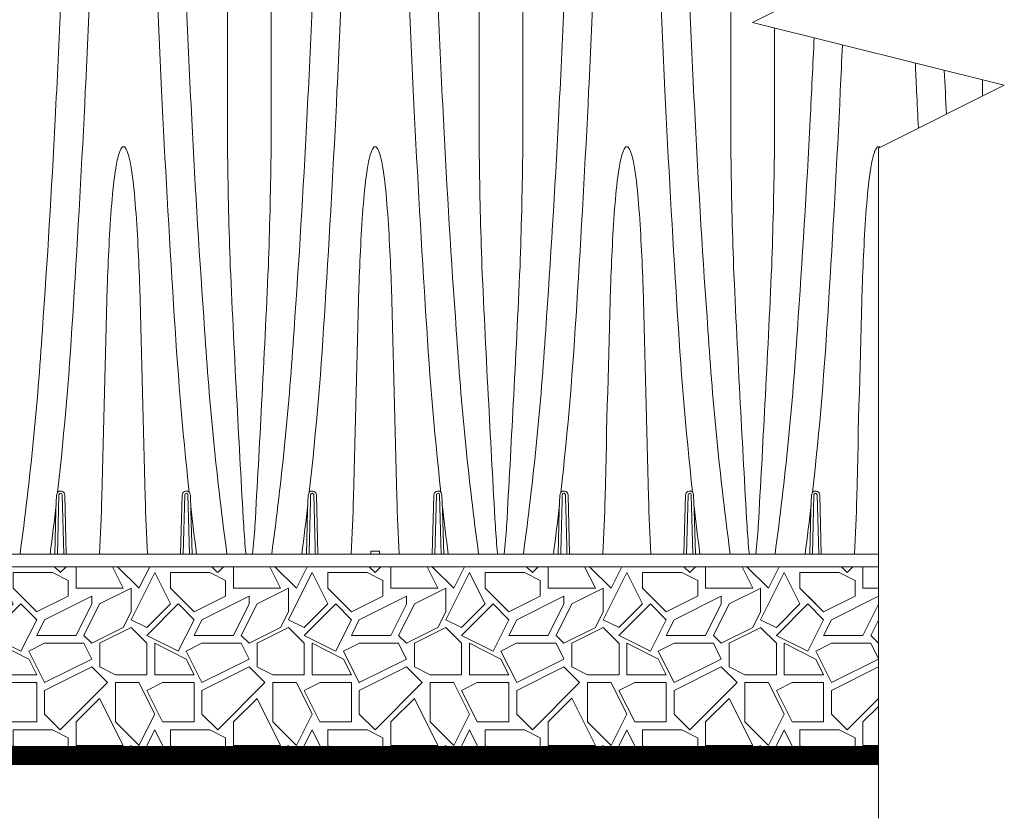
# Model space of a CAD drawing. Units: feet. Extents: x -54.2 to 34.2, y -1.5 to 27.6.
# Drawn here: x 4.2 to 5.8, y 2.5 to 3.7 of the extents above; entities that cross this region are included whole.
import ezdxf
from ezdxf.enums import TextEntityAlignment as Align

# ---------------------------------------------------------------- set-up
doc = ezdxf.new("R2010")
doc.units = ezdxf.units.FT
doc.header["$MEASUREMENT"] = 0
for name, color, linetype, lineweight in [('UGD - DETAIL 1', 251, 'Continuous', 0), ('UGD - DETAIL 2', 7, 'Continuous', 5), ('UGD - DETAIL 3', 7, 'Continuous', 9)]:
    doc.layers.add(name, color=color, linetype=linetype, lineweight=lineweight)
doc.styles.add('UGD_Standard', font='arial.ttf')

# ---------------------------------------------------------------- blocks, each defined once
blk = doc.blocks.new('sub_IP4_MC')
at = {"layer": 'UGD - DETAIL 1'}
h = blk.add_hatch(dxfattribs=at)
h.set_pattern_fill('GRAVEL1', color=256, scale=0.6253335112059766, style=0)
h.set_pattern_definition([(0, (-209.3938182735351, -0.4341389247712897), (0.6253335112059766, 0.6253335112059766), [0.187600053361793, -0.4377334578441835]), (0, (-209.0186181668116, -0.3716055736506547), (0.6253335112059766, 0.6253335112059766), [0.1563333778014941, -0.4690001334044824]), (0, (-209.0498848423715, -0.3403388980903799), (0.6253335112059766, 0.6253335112059766), [0.1250667022411953, -0.5002668089647813]), (0, (-209.2374848957336, -0.1840055202888777), (0.6253335112059766, 0.6253335112059766), [0.09380002668089649, -0.09380002668089649, 0.1250667022411953, -0.3126667556029883]), (0, (-209.2374848957336, -0.1527388447286029), (0.6253335112059766, 0.6253335112059766), [0.1250667022411953, -0.03126667556029883, 0.1563333778014941, -0.3126667556029883]), (0, (-209.5188849757767, -0.0276721424873756), (0.6253335112059766, 0.6253335112059766), [0.1563333778014941, -0.4690001334044824]), (0, (-208.9248181401306, 0.003594533072899253), (0.6253335112059766, 0.6253335112059766), [0.1563333778014941, -0.4690001334044824]), (90, (-209.5188849757767, -0.3090722225300624), (-0.6253335112059764, 0.6253335112059766), [0.09380002668089649, -0.5315334845250801]), (90, (-209.4250849490957, 0.1599279108744014), (-0.6253335112059764, 0.6253335112059766), [0.06253335112059766, -0.5628001600853789]), (90, (-209.3938182735351, -0.4341389247712897), (-0.6253335112059764, 0.6253335112059766), [0.09380002668089649, -0.5315334845250801]), (90, (-209.3312849224146, 0.1286612353140839), (-0.6253335112059764, 0.6253335112059766), [0.03126667556029883, -0.5940668356456777]), (90, (-209.3000182468541, -0.1214721691682854), (-0.6253335112059764, 0.6253335112059766), [0.09380002668089649, -0.5315334845250801]), (90, (-209.2374848957336, -0.3403388980903799), (-0.6253335112059764, 0.6253335112059766), [0.1563333778014941, -0.4690001334044824]), (90, (-209.1749515446131, 0.09739455975380906), (-0.6253335112059764, 0.6253335112059766), [0.09380002668089649, -0.5315334845250801]), (90, (-209.1124181934927, -0.1527388447286029), (-0.6253335112059764, 0.6253335112059766), [0.1250667022411953, -0.5002668089647813]), (90, (-209.0811515179321, -0.1527388447286029), (-0.6253335112059764, 0.6253335112059766), [0.1250667022411953, -0.5002668089647813]), (90, (-209.0186181668116, -0.4341389247712897), (-0.6253335112059764, 0.6253335112059766), [0.06253335112059766, -0.5628001600853789]), (90, (-208.9248181401306, -0.3403388980903799), (-0.6253335112059764, 0.6253335112059766), [0.1563333778014941, -0.4690001334044824]), (45, (-209.4563516246556, -0.3716055736506547), (6.942596622105685e-17, 0.6253335112178734), [0.2653064967982925, -0.6190486357098788]), (45, (-209.3938182735351, -0.3403388980903799), (6.942596622105685e-17, 0.6253335112178734), [0.1326532483991462, -0.751701884109025]), (45, (-209.1124181934927, 0.003594533072899253), (6.942596622105685e-17, 0.6253335112178734), [0.1768710187099787, -0.7074841137981925]), (45, (-209.1124181934927, 0.03486120863321673), (6.942596622105685e-17, 0.6253335112178734), [0.1326532483991462, -0.751701884109025]), (135, (-209.3312849224146, -0.0276721424873756), (-0.6253335112178734, 6.942596622105685e-17), [0.04421795791088581, -0.8401371745972852]), (135, (-209.4563516246556, -0.3716055736506547), (-0.6253335112178734, 6.942596622105685e-17), [0.0884352904882604, -0.7959198420199107]), (135, (-209.2687515712942, -0.1840055202888777), (-0.6253335112178734, 6.942596622105685e-17), [0.0884352904882604, -0.7959198420199107]), (135, (-209.1124181934927, -0.0276721424873756), (-0.6253335112178734, 6.942596622105685e-17), [0.0884352904882604, -0.7959198420199107]), (135, (-208.9248181401306, 0.09739455975380906), (-0.6253335112178734, 6.942596622105685e-17), [0.1326532483991462, -0.7517018841090249]), (135, (-208.9248181401306, 0.06612788419353421), (-0.6253335112178734, 6.942596622105685e-17), [0.0884352904882604, -0.7959198420199107]), (135, (-208.9560848156912, 0.1286612353140839), (-0.6253335112178734, 6.942596622105685e-17), [0.0884352904882604, -0.7959198420199107]), (135, (-209.1436848690525, -0.4341389247712897), (-0.6253335112178734, 6.942596622105685e-17), [0.1326532483991462, -0.7517018841090249]), (26.5650512, (-208.9560848156912, -0.05893881804769308), (0.6253335112060354, 2.501737269519126e-10), [0.06991228655282818, -1.328375952799827]), (26.5650512, (-209.1124181934927, -0.2152721958491952), (0.6253335112060354, 2.501737269519126e-10), [0.06991228655282818, -1.328375952799827]), (26.5650512, (-209.3312849224146, -0.0276721424873756), (0.6253335112060354, 2.501737269519126e-10), [0.1398245731056564, -1.258463666246999]), (26.5650512, (-209.3000182468541, 0.1286612353140839), (0.6253335112060354, 2.501737269519126e-10), [0.1398245731056564, -1.258463666246999]), (26.5650512, (-209.3000182468541, -0.0276721424873756), (0.6253335112060354, 2.501737269519126e-10), [0.1398245731056564, -1.258463666246999]), (26.5650512, (-208.9248181401306, 0.09739455975380906), (0.6253335112060354, 2.501737269519126e-10), [0.1398245731056564, -1.258463666246999]), (26.5650512, (-209.5188849757767, -0.2152721958491952), (0.6253335112060354, 2.501737269519126e-10), [0.2097431129935966, -1.188545126359058]), (26.5650512, (-209.5188849757767, -0.1840055202888777), (0.6253335112060354, 2.501737269519126e-10), [0.2097431129935966, -1.188545126359058]), (26.5650512, (-209.5188849757767, 0.06612788419353421), (0.6253335112060354, 2.501737269519126e-10), [0.2097431129935966, -1.188545126359058]), (63.43494882, (-209.2062182201737, 0.03486120863321673), (3.189116471347357e-11, 0.6253335112060353), [0.06991228655282772, -1.328375952799819]), (63.43494882, (-208.9248181401306, 0.003594533072899253), (3.189116471347357e-11, 0.6253335112060353), [0.06991228655282772, -0.8389899469300223, 0.1398245731056554, -0.349561432764139]), (63.43494882, (-208.987351491251, -0.05893881804769308), (3.189116471347357e-11, 0.6253335112060353), [0.1398245731056554, -1.258463666246991]), (63.43494882, (-209.3625515979745, 0.003594533072899253), (3.189116471347357e-11, 0.6253335112060353), [0.1398245731056554, -1.258463666246991]), (63.43494882, (-209.3938182735351, 0.003594533072899253), (3.189116471347357e-11, 0.6253335112060353), [0.1398245731056554, -1.258463666246991]), (63.43494882, (-209.1749515446131, 0.06612788419353421), (3.189116471347357e-11, 0.6253335112060353), [0.2097431129935948, -1.188545126359051]), (116.5650512, (-209.3312849224146, -0.09020549360796792), (-2.501739352298113e-10, 0.6253335112060353), [0.06991228655282772, -1.328375952799819]), (116.5650512, (-208.9248181401306, -0.1527388447286029), (-2.501739352298113e-10, 0.6253335112060353), [0.06991228655282772, -1.328375952799819]), (116.5650512, (-209.0498848423715, -0.3403388980903799), (-2.501739352298113e-10, 0.6253335112060353), [0.1398245731056554, -1.258463666246991]), (116.5650512, (-209.0811515179321, -0.3090722225300624), (-2.501739352298113e-10, 0.6253335112060353), [0.1398245731056554, -1.258463666246991]), (116.5650512, (-209.0186181668116, 0.1286612353140839), (-2.501739352298113e-10, 0.6253335112060353), [0.1398245731056554, -1.258463666246991]), (116.5650512, (-209.5188849757767, -0.1840055202888777), (-2.501739352298113e-10, 0.6253335112060353), [0.1398245731056554, -1.258463666246991]), (116.5650512, (-209.2062182201737, -0.4341389247712897), (-2.501739352298113e-10, 0.6253335112060353), [0.2097431129935948, -1.188545126359051]), (153.43494882, (-208.987351491251, -0.05893881804769308), (-0.6253335112060353, 3.189137299137223e-11), [0.1398245731056563, -1.258463666246999]), (153.43494882, (-208.9560848156912, -0.09020549360796792), (-0.6253335112060353, 3.189137299137223e-11), [0.1398245731056563, -1.258463666246999]), (153.43494882, (-209.4250849490957, -0.4028722492109722), (-0.6253335112060353, 3.189137299137223e-11), [0.06991228655282816, -1.328375952799826]), (153.43494882, (-209.2374848957336, -0.1527388447286029), (-0.6253335112060353, 3.189137299137223e-11), [0.06991228655282816, -1.328375952799826]), (153.43494882, (-209.1124181934927, 0.03486120863321673), (-0.6253335112060353, 3.189137299137223e-11), [0.06991228655282816, -1.328375952799826])])
h.paths.add_polyline_path([(2.5, 0), (2.5, 0.75), (-2.5, 0.75), (-2.5, 0)])
at = {"layer": 'UGD - DETAIL 2'}
for p, q in [((1.086246379501063, 4.253333333329948), (1.086246426771368, 2.383947716860874)), ((-1.796759658291194, 0.8004166666952557), (2.5, 0.8004166665703167)), ((0.4832058312954359, 0.8004166666666066), (0.4832058312954359, 0.8112499999999017)), ((0.4832058312954359, 0.8112499999999017), (0.5167891646290173, 0.8112499999999017)), ((0.5167891646290173, 0.8112499999999017), (0.5167891646290173, 0.8004166666666066))]:
    blk.add_line(p, q, dxfattribs=at)
for points in [[(2.5, 7.445415134391951), (2.5, 3.163161979689733), (1.999999999999773, 2.913161979689747), (3.000000000000227, 2.663161979689718), (2.5, 2.413161979689733), (2.5, -0.2499999999999858)], [(2.913745286571839, 2.684725658046808), (2.913745286571839, 2.620034622975546)]]:
    blk.add_lwpolyline(points, dxfattribs=at)
for points in [[(-0.7618394649191487, 1.04542742054025, 0.01375924477388325), (-0.6990944131459855, 1.792332497640743, 0.004361604547410788), (-0.6516464742733206, 2.641732142194485, 0.003441024312865812), (-0.6123075201815027, 3.606515399605783, 0.006470083821860926), (-0.5912615007048316, 4.499999999997655)], [(-0.2387274051402528, 1.046132777000551, -0.01276517691941157), (-0.3009091325591271, 1.792332593561156, -0.004364276806055062), (-0.3483577191200311, 2.641732180986068, -0.003440545922079066), (-0.3876951152269612, 3.606515479719832, -0.006466060361127077), (-0.4087435034848568, 4.499999999996547)], [(0.2381605350792597, 1.045427420540292, 0.01375924477387968), (0.300905586853105, 1.792332497640615, 0.004361604547410788), (0.3483535257257699, 2.641732142194314, 0.003441024312865812), (0.3876924798175878, 3.606515399605613, 0.006470083821860926), (0.4087384992935768, 4.499999999997527)], [(0.7612725948588377, 1.046132777000381, -0.01276517691941157), (0.6990908674399634, 1.792332593561028, -0.004364276806055062), (0.6516422808790594, 2.64173218098594, -0.003440545922079066), (0.6123048847721293, 3.606515479719704, -0.006466060361127077), (0.5912564965142337, 4.499999999996419)], [(1.238157753306268, 1.045423728097418, 0.01375931297839016), (1.300903217855421, 1.792332497643599, 0.004361604547410788), (1.348351156727404, 2.641732142197299, 0.003441024312865812), (1.387690110819221, 3.606515399608639, 0.006470083821860926), (1.408736130295893, 4.500000000000512)], [(1.761270225860471, 1.046132777003407, -0.01276517691941157), (1.699088498442279, 1.792332593564012, -0.004364276806055062), (1.651639911881375, 2.641732180988924, -0.003440545922079066), (1.612302515774445, 3.606515479722688, -0.006466060361127077), (1.591254127516549, 4.499999999999403)], [(-0.9111126492596213, 0.8004166666695056, 0.01787398700772916), (-0.8223268953502156, 1.690301792478536, 0.004973304276042691), (-0.7713513921175945, 2.527889122862788, 0.003939444903116014), (-0.7301875735879548, 3.469534474873669, 0.007185045378091046), (-0.7111741220162457, 4.25333333333127)], [(-0.08889235492665648, 0.8004166666455887, -0.01787398700821147), (-0.1776781088394728, 1.690301792478536, -0.004973304276042691), (-0.2286536120720939, 2.527889122862788, -0.003939444903116014), (-0.2698174306017336, 3.469534474873669, -0.0071850453947389), (-0.2888308821604824, 4.253333333331227)], [(0.08888735073537646, 0.8004166666404302, 0.01787398700831274), (0.1776731046488749, 1.690301792478365, 0.004973304276042691), (0.228648607881496, 2.527889122862618, 0.003939444903116014), (0.2698124264111357, 3.469534474873498, 0.007185045378091046), (0.2888258779828448, 4.253333333331099)], [(0.9111076450758446, 0.8004166666165133, -0.0178739870087951), (0.8223218911596177, 1.690301792478365, -0.004973304276042691), (0.7713463879269966, 2.527889122862618, -0.003939444903116014), (0.7301825693973569, 3.469534474873498, -0.0071850453947389), (0.7111691178386081, 4.253333333331099)], [(0.9137452865736577, 4.253333333330588), (0.9137452865736577, 2.383947716860874, 0.005870149606008), (0.9243591530851063, 1.943625153454377, 0.00205515152669167), (0.9510720616683557, 1.396895986406818, 0.000946103464149132), (0.9776371387188192, 0.9114181546128179, 0.01147039888862157), (0.9868838156269248, 0.8004166666142964, 0.01147039888862157)], [(1.086249788464329, 4.253333333330588), (1.086249788464329, 2.383947716860874, -0.005870149606008), (1.07563592195288, 1.943625153454377, -0.00205515152669167), (1.048923013369631, 1.396895986406818, -0.000946103464149132), (1.022357936319167, 0.9114181546128179, -0.01147039888870055), (1.013111259411062, 0.8004166666135717, -0.01147039888870055)], [(1.088884981732917, 0.8004166666113548, 0.01787398700895964), (1.177670735650509, 1.69030179248135, 0.004973304276042691), (1.22864623888313, 2.527889122865645, 0.003939444903116014), (1.269810057413451, 3.469534474876525, 0.007185045378091046), (1.288823508984478, 4.253333333334126)], [(1.911105276082253, 0.8004166665874379, -0.01787398700944193), (1.822319522161933, 1.69030179248135, -0.004973304276042691), (1.77134401892863, 2.527889122865645, -0.003939444903116014), (1.730180200398991, 3.469534474876525, -0.0071850453947389), (1.711166748840924, 4.253333333334083)], [(1.913745286572748, 4.25333333333063), (1.913745286572748, 2.383947716860959, 0.005870149606008), (1.924359153084197, 1.943625153454462, 0.00205515152669167), (1.951072061667446, 1.396895986406903, 0.000946103464149132), (1.97763713871791, 0.9114181546128606, 0.01147039889164097), (1.986883815628744, 0.800416666585221, 0.01147039889164097)], [(-0.08625225094533562, 4.014166796537372), (-0.08625225094533562, 2.38394771685789, 0.005870149606008), (-0.07563838443388704, 1.943625153451435, 0.00205515152669167), (-0.04892547585063767, 1.396895986403834, 0.000946103464149132), (-0.02236039880017415, 0.9114181546098337, 0.01147039888530389), (-0.0131137218954791, 0.8004166666433719)], [(0.08625225094533562, 4.014108846707665), (0.08625225094533562, 2.38394771685789, -0.005870149606008), (0.07563838443388704, 1.943625153451435, -0.00205515152669167), (0.04892547585063767, 1.396895986403834, -0.000946103464149132), (0.02236039880017415, 0.9114181546098337, -0.01147039888538299), (0.0131137218954791, 0.8004166666426471)], [(2.086249788463419, 2.891599532573843), (2.086249788463419, 2.383947716860959, -0.005870149606008), (2.075635921951971, 1.943625153454462, -0.00205515152669167), (2.048923013368039, 1.396895986406903, -0.000946103464149132), (2.022357936318258, 0.9114181546128606, -0.01147039889172022), (2.013111259406742, 0.8004166665844537)], [(2.088884888245275, 0.8004166665822794, 0.01787398700954401), (2.177670642166277, 1.690301792481264, 0.004973304276042691), (2.22864614539958, 2.527889122865517, 0.001356408903742231), (2.244494418031039, 2.852038375181931, 0.001356408903742231)], [(2.238157643528211, 1.045423582339751, 0.01375931567073142), (2.300903124371189, 1.792332497643471, 0.004361604547410788), (2.348351063243172, 2.641732142197171, 0.0006500964493434024), (2.356800571944163, 2.82396183670369, 0.0006500964493434024)], [(2.658893911770868, 2.492608935575134, -0.0007659038580207704), (2.651639818397143, 2.641732180988797, -0.0003916859792139288), (2.646491774160353, 2.75153903614968, -0.0003916859792139288)], [(2.770293535866884, 2.548308747623109, -0.0007300296590289682), (2.761604946089733, 2.72276074316733, -0.0007300296590289682)], [(-0.5952451928815208, 0.800416666660297, 0.007874899967421623), (-0.5863310245033517, 1.02688277300733, -0.001524656764921891), (-0.5644942188064306, 1.859968167893442, -0.01087073921075938), (-0.5468411311899217, 2.19337272168552, -0.01942434501193884), (-0.5306127608828319, 2.335129560457773, -0.03952137144621765), (-0.5163722887982658, 2.396699620367258, -0.04120310740962457), (-0.5106225800770972, 2.409881589299516, -0.09150840450767121), (-0.5048811443919021, 2.417265171827495, -0.06642683326714655), (-0.5026693798213273, 2.418640126908997, -0.1041371260629325), (-0.4999997365493982, 2.419225002894336, -0.1041371260629325), (-0.497330093276787, 2.418640126908997, -0.06642683326714655), (-0.4951183287062122, 2.417265171827495, -0.09150840450767121), (-0.4893768930210172, 2.409881589299516, -0.04120310740962457), (-0.4836271842998485, 2.396699620367258, -0.03952137144621765), (-0.4693867122152824, 2.335129560457773, -0.01942434501193884), (-0.4531583419081926, 2.19337272168552, -0.01087073921075938), (-0.4355052542916837, 1.859968167893442, -0.001524656764921891), (-0.4136684485947626, 1.02688277300733, 0.00787489996761424), (-0.4047542802165935, 0.8004166666547974, 0.00787489996761424)], [(0.4047548071162055, 0.8004166666312216, 0.00787489996842818), (0.4136689754957388, 1.026882773007159, -0.001524656764921891), (0.4355057811926599, 1.859968167893314, -0.01087073921075938), (0.4531588688091688, 2.193372721685392, -0.01942434501193884), (0.4693872391162586, 2.335129560457645, -0.03952137144621765), (0.4836277112008247, 2.39669962036713, -0.04120310740962457), (0.4893774199219934, 2.409881589299388, -0.09150840450767121), (0.4951188556071884, 2.417265171827324, -0.06642683326714655), (0.4973306201777632, 2.418640126908826, -0.1041371260629325), (0.5000002634496923, 2.419225002894166, -0.1041371260629325), (0.5026699067223035, 2.418640126908826, -0.06642683326714655), (0.5048816712928783, 2.417265171827324, -0.09150840450767121), (0.5106231069780733, 2.409881589299388, -0.04120310740962457), (0.516372815699242, 2.39669962036713, -0.03952137144621765), (0.5306132877838081, 2.335129560457645, -0.01942434501193884), (0.5468416580908979, 2.193372721685392, -0.01087073921075938), (0.5644947457074068, 1.859968167893314, -0.001524656764921891), (0.5863315514043279, 1.026882773007159, 0.007874899968620922), (0.5952457197838612, 0.8004166666256793)], [(1.404752438116475, 0.8004166666021462, 0.007874899969544364), (1.413666606497372, 1.026882773010144, -0.001524656764921891), (1.435503412194976, 1.859968167896298, -0.01087073921075938), (1.453156499810802, 2.193372721688377, -0.01942434501193884), (1.469384870117892, 2.335129560460629, -0.03952137144621765), (1.48362534220314, 2.396699620370114, -0.04120310740962457), (1.489375050923627, 2.409881589302373, -0.09150840450767121), (1.495116486608822, 2.417265171830309, -0.06642683326714655), (1.497328251179397, 2.418640126911853, -0.1041371260629325), (1.499997894452008, 2.41922500289715, -0.1041371260629325), (1.502667537724619, 2.418640126911853, -0.06642683326714655), (1.504879302294512, 2.417265171830309, -0.09150840450767121), (1.510620737979707, 2.409881589302373, -0.04120310740962457), (1.516370446700876, 2.396699620370114, -0.03952137144621765), (1.530610918785442, 2.335129560460629, -0.01942434501193884), (1.546839289092532, 2.193372721688377, -0.01087073921075938), (1.56449237670904, 1.859968167896298, -0.001524656764921891), (1.586329182405962, 1.026882773010144, 0.00787489996973706), (1.595243350787541, 0.8004166665966039)], [(2.404752344630197, 0.8004166665730708, 0.00787489997055253), (2.413666513013141, 1.026882773010058, -0.001524656764921891), (2.435503318710744, 1.85996816789617, -0.01087073921075938), (2.453156406327253, 2.193372721688249, -0.01942434501193884), (2.46938477663366, 2.335129560460501, -0.03952137144621765), (2.483625248718909, 2.396699620369986, -0.04120310740962457), (2.489374957440077, 2.409881589302245, -0.09150840450767121), (2.495116393125272, 2.417265171830223, -0.06642683326714655), (2.497328157695165, 2.418640126911725, -0.1041371260629325), (2.499997800967776, 2.419225002897065, -0.1041371260629325), (2.502667444240387, 2.418640126911725, -0.06642683326714655), (2.50487920881028, 2.417265171830223, -0.0153669584628737), (2.50602903008192, 2.416176494730691, -0.0153669584628737)], [(-0.7728112200400119, 0.8004166666758152), (-0.7682607403744441, 0.9738788783530765), (-0.7656352295634861, 1.034486376882072, -0.1915052404037447), (-0.760064289109323, 1.047422030571866, -0.6098265860393415), (-0.7333418674977565, 1.034590421930488), (-0.7333418674977565, 1.034590421930488), (-0.7333418674977565, 1.034590421930488), (-0.7271987100466504, 0.8004166666771368)], [(-0.7624104232588707, 0.8004166666913761), (-0.7562525021528472, 1.035578186223162, -0.9741568709169814), (-0.7437525021530291, 1.03557818622312), (-0.7375945810463236, 0.8004166666906514)], [(-0.2271937841496765, 0.8004166666758152), (-0.2317442638152443, 0.9738788783530765), (-0.2343697746268845, 1.034486376882072, 0.1915052404037447), (-0.2399407150803654, 1.047422030571866, 0.6098265860393415), (-0.2666631366919319, 1.034590421930488), (-0.2666631366919319, 1.034590421930488), (-0.2666631366919319, 1.034590421930488), (-0.2728062941437202, 0.8004166666771368)], [(-0.2375945809287714, 0.8004166666207766), (-0.2437525020368412, 1.035578186223162, 0.9741568709169814), (-0.2562525020366593, 1.03557818622312), (-0.2624104231454112, 0.8004166666215013)], [(0.2271887799590786, 0.8004166666756447), (0.2317392596246464, 0.9738788783529486), (0.2343647704356044, 1.034486376881901, -0.1915052404037447), (0.2399357108897675, 1.047422030571695, -0.6098265860393415), (0.266658132501334, 1.034590421930318), (0.266658132501334, 1.034590421930318), (0.266658132501334, 1.034590421930318), (0.2728012899524401, 0.800416666677009)], [(0.772806215849414, 0.8004166666756447), (0.7682557361838462, 0.9738788783529486), (0.765630225372206, 1.034486376881901, 0.1915052404037447), (0.7600592849187251, 1.047422030571695, 0.6098265860393415), (0.7333368633071586, 1.034590421930318), (0.7333368633071586, 1.034590421930318), (0.7333368633071586, 1.034590421930318), (0.7271937058553704, 0.800416666677009)], [(0.7624054190703191, 0.8004166666206487), (0.7562474979622493, 1.035578186222992, 0.9741568709169814), (0.7437474979624312, 1.035578186222992), (0.7375895768536793, 0.8004166666213735)], [(1.227186410961394, 0.8004166666786716), (1.231736890626962, 0.9738788783559329), (1.23436240143792, 1.034486376884885, -0.1915052404037447), (1.239933341892083, 1.04742203057468, -0.6098265860393415), (1.26665576350365, 1.034590421933345), (1.26665576350365, 1.034590421933345), (1.26665576350365, 1.034590421933345), (1.272798920954756, 0.8004166666799932)], [(1.772803846851048, 0.8004166666786716), (1.76825336718548, 0.9738788783559329), (1.765627856374522, 1.034486376884885, 0.1915052404037447), (1.760056915920359, 1.04742203057468, 0.6098265860393415), (1.733334494308792, 1.034590421933345), (1.733334494308792, 1.034590421933345), (1.733334494308792, 1.034590421933345), (1.727191336857686, 0.8004166666799932)], [(1.762403050071953, 0.800416666623633), (1.756245128963883, 1.035578186226019, 0.9741568709169814), (1.743745128964065, 1.035578186225976), (1.737587207855313, 0.8004166666243577)], [(2.227186317477162, 0.8004166666785437), (2.23173679714273, 0.973878878355805), (2.234362307953688, 1.0344863768848, -0.1915052404037447), (2.239933248407851, 1.047422030574594, -0.6098265860393415), (2.266655670019418, 1.034590421933217), (2.266655670019418, 1.034590421933217), (2.266655670019418, 1.034590421933217), (2.272798827470524, 0.8004166666798653)], [(2.237587114257622, 0.8004166666941046), (2.243745035364327, 1.035578186225891, -0.9741568709169814), (2.256245035364145, 1.035578186225848), (2.262402956470851, 0.8004166666933799)], [(-0.7914786580158761, 0.8004166666660097, 0.003659531066211655), (-0.7671885838610706, 0.9983199066488879)], [(-0.2098212000475996, 0.8004166666491273, -0.00324461609825863), (-0.2324288134407198, 0.9894227180468107)], [(0.2085213419791216, 0.8004166666369343, 0.003659531066741293), (0.2328114161373378, 0.998319906648419)], [(0.7901787999549015, 0.8004166666200092, -0.0032446160987559), (0.7675711865583708, 0.9894227180466402)], [(1.208518972977345, 0.8004166666078589, 0.003660140136958312), (1.232812848609683, 0.998352873148221)], [(1.790176430960628, 0.8004166665909338, -0.003244616099306805), (1.767568817560004, 0.9894227180496245)], [(2.20851887948902, 0.8004166665787835, 0.003660164172317256), (2.232812905136143, 0.9983541740569137)]]:
    blk.add_lwpolyline(points, format="xyb", dxfattribs=at)
at = {"layer": 'UGD - DETAIL 2', "const_width": 0.07500000000000001}
blk.add_lwpolyline([(2.5, 0), (-2.5, 0)], dxfattribs=at)
at = {"layer": 'UGD - DETAIL 2'}
for points in [[(0.2624054190700917, 0.8004166666353996), (0.2618935914965732, 0.8199625731086115), (0.2608699364000131, 0.8590543840918485), (0.2593329651474505, 0.9177489482275547), (0.2577930019851919, 0.9765577687636124), (0.2567633440155532, 1.015878820223691), (0.2562202818241985, 1.03661752861899), (0.2556311202192774, 1.038790167802517), (0.2529976780972447, 1.041296690210643), (0.2493342565403509, 1.041978999298422), (0.2471130890671702, 1.041072394453508), (0.2458296897884793, 1.040101074093002), (0.2451322594110934, 1.039426289526517), (0.2443658078291264, 1.03824584505044), (0.2438847320627247, 1.036948816904498), (0.2437595295969004, 1.036037655803582), (0.2432341390999682, 1.015973802210553), (0.2422075705608222, 0.9767707313327065), (0.240668053129184, 0.9179789325567356), (0.2391287591494802, 0.8591956670624938), (0.2381026376192494, 0.8200096667820418), (0.2375895768541341, 0.8004166666361243)], [(1.262405419069182, 0.8004166666353996), (1.261893591495664, 0.8199625731086115), (1.260869936399104, 0.8590543840918485), (1.259332965146541, 0.9177489482275547), (1.257793001984282, 0.9765577687636124), (1.256763344014644, 1.015878820223691), (1.256220281823289, 1.03661752861899), (1.255631120218368, 1.038790167802517), (1.252997678096335, 1.041296690210643), (1.249334256539441, 1.041978999298422), (1.247113089066261, 1.041072394453508), (1.24582968978757, 1.040101074093002), (1.245132259410184, 1.039426289526517), (1.244365807828217, 1.03824584505044), (1.243884732061815, 1.036948816904498), (1.243759529595991, 1.036037655803582), (1.243234139099059, 1.015973802210553), (1.242207570559913, 0.9767707313327065), (1.240668053128275, 0.9179789325566929), (1.239128759148571, 0.8591956670624938), (1.23810263761834, 0.8200096667820418), (1.237589576853225, 0.8004166666361243)]]:
    blk.add_open_spline(points, degree=3, knots=[0, 0, 0, 0, 0.1204124494848817, 0.2408248989697637, 0.3612373484546454, 0.4816497979395271, 0.4816497979395271, 0.4880027823402928, 0.4943557667410583, 0.5007087511418239, 0.5070617355425896, 0.5070617355425896, 0.5098838521724303, 0.5127059688022709, 0.5155280854321119, 0.5183502020619527, 0.5183502020619527, 0.6387626515464646, 0.7591751010309764, 0.8795875505154882, 1, 1, 1, 1], dxfattribs=at)
at = {"layer": 'UGD - DETAIL 3'}
blk.add_line((-2.5, 0.749999999999999), (2.5, 0.7499999999999611), dxfattribs=at)
blk.add_lwpolyline([(2.5, 0.75), (-2.5, 0.75)], dxfattribs=at)
blk = doc.blocks.new('detail_IP4_MC')
at = {"xscale": 0.4, "yscale": 0.4, "zscale": 0.4}
blk.add_blockref('sub_IP4_MC', (-3.809973517668169, -3.812659722462613), dxfattribs=at)
blk = doc.blocks.new('2436_detail_IP_MC')
blk.add_blockref('detail_IP4_MC', (0, 0))
at = {"style": 'UGD_Standard'}
blk.add_attdef('NUM', text='', height=0.25, dxfattribs=at).set_placement((-7.375, -5.374999999999995), align=Align.MIDDLE_CENTER)

msp = doc.modelspace()

# ---------------------------------------------------------------- block references
msp.add_blockref('2436_detail_IP_MC', (8.375000000000007, 6.375))

doc.saveas('drawing.dxf')
